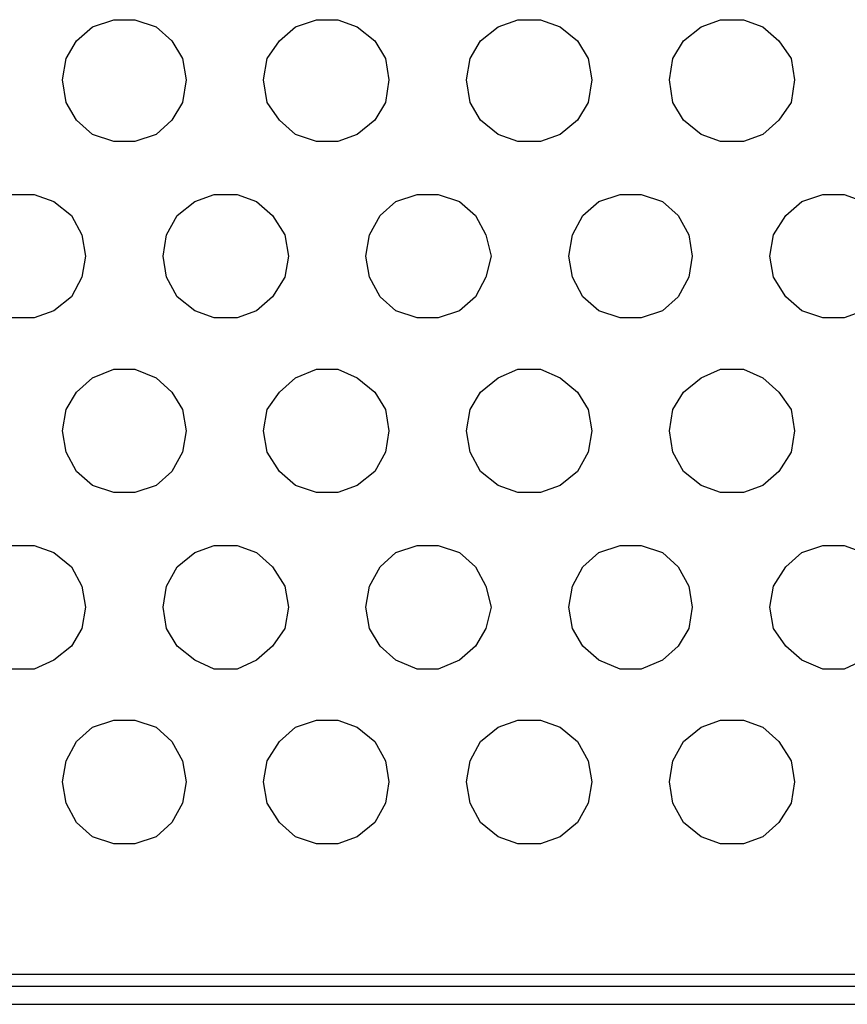
# Model space of a CAD drawing. Units: inches. Extents: x 0 to 13.9, y 0 to 10.8.
# Drawn here: x 9.7 to 10.4, y 4.7 to 5.5 of the extents above; entities that cross this region are included whole.
import ezdxf

# ---------------------------------------------------------------- set-up
doc = ezdxf.new("R2010")
doc.units = ezdxf.units.IN
doc.header["$MEASUREMENT"] = 0

msp = doc.modelspace()

# ---------------------------------------------------------------- linework, layer by layer
for points in [[(9.83736, 5.47472), (9.83736, 5.47472), (9.83458, 5.49139), (9.83458, 5.49139), (9.83458, 5.49139), (9.82625, 5.50527), (9.82625, 5.50527), (9.82625, 5.50527), (9.81375, 5.51639), (9.81375, 5.51639), (9.81375, 5.51639), (9.79708, 5.52194), (9.79708, 5.52194), (9.79708, 5.52194), (9.78042, 5.52194), (9.78042, 5.52194), (9.78042, 5.52194), (9.76375, 5.51639), (9.76375, 5.51639), (9.76375, 5.51639), (9.75125, 5.50527), (9.75125, 5.50527), (9.75125, 5.50527), (9.74292, 5.49139), (9.74292, 5.49139), (9.74292, 5.49139), (9.74014, 5.47472), (9.74014, 5.47472), (9.74014, 5.47472), (9.74292, 5.45666), (9.74292, 5.45666), (9.74292, 5.45666), (9.75125, 5.44277), (9.75125, 5.44277), (9.75125, 5.44277), (9.76375, 5.43166), (9.76375, 5.43166), (9.76375, 5.43166), (9.78042, 5.42611), (9.78042, 5.42611), (9.78042, 5.42611), (9.79708, 5.42611), (9.79708, 5.42611), (9.79708, 5.42611), (9.81375, 5.43166), (9.81375, 5.43166), (9.81375, 5.43166), (9.82625, 5.44277), (9.82625, 5.44277), (9.82625, 5.44277), (9.83458, 5.45666), (9.83458, 5.45666), (9.83458, 5.45666), (9.83736, 5.47472), (9.83736, 5.47472)], [(9.99708, 5.47472), (9.99708, 5.47472), (9.99431, 5.49139), (9.99431, 5.49139), (9.99431, 5.49139), (9.98597, 5.50527), (9.98597, 5.50527), (9.98597, 5.50527), (9.97208, 5.51639), (9.97208, 5.51639), (9.97208, 5.51639), (9.95681, 5.52194), (9.95681, 5.52194), (9.95681, 5.52194), (9.94014, 5.52194), (9.94014, 5.52194), (9.94014, 5.52194), (9.92347, 5.51639), (9.92347, 5.51639), (9.92347, 5.51639), (9.91097, 5.50527), (9.91097, 5.50527), (9.91097, 5.50527), (9.90125, 5.49139), (9.90125, 5.49139), (9.90125, 5.49139), (9.89847, 5.47472), (9.89847, 5.47472), (9.89847, 5.47472), (9.90125, 5.45666), (9.90125, 5.45666), (9.90125, 5.45666), (9.91097, 5.44277), (9.91097, 5.44277), (9.91097, 5.44277), (9.92347, 5.43166), (9.92347, 5.43166), (9.92347, 5.43166), (9.94014, 5.42611), (9.94014, 5.42611), (9.94014, 5.42611), (9.95681, 5.42611), (9.95681, 5.42611), (9.95681, 5.42611), (9.97208, 5.43166), (9.97208, 5.43166), (9.97208, 5.43166), (9.98597, 5.44277), (9.98597, 5.44277), (9.98597, 5.44277), (9.99431, 5.45666), (9.99431, 5.45666), (9.99431, 5.45666), (9.99708, 5.47472), (9.99708, 5.47472)], [(10.15681, 5.47472), (10.15681, 5.47472), (10.15403, 5.49139), (10.15403, 5.49139), (10.15403, 5.49139), (10.14569, 5.50527), (10.14569, 5.50527), (10.14569, 5.50527), (10.13181, 5.51639), (10.13181, 5.51639), (10.13181, 5.51639), (10.11653, 5.52194), (10.11653, 5.52194), (10.11653, 5.52194), (10.09847, 5.52194), (10.09847, 5.52194), (10.09847, 5.52194), (10.08319, 5.51639), (10.08319, 5.51639), (10.08319, 5.51639), (10.06931, 5.50527), (10.06931, 5.50527), (10.06931, 5.50527), (10.06097, 5.49139), (10.06097, 5.49139), (10.06097, 5.49139), (10.0582, 5.47472), (10.0582, 5.47472), (10.0582, 5.47472), (10.06097, 5.45666), (10.06097, 5.45666), (10.06097, 5.45666), (10.06931, 5.44277), (10.06931, 5.44277), (10.06931, 5.44277), (10.08319, 5.43166), (10.08319, 5.43166), (10.08319, 5.43166), (10.09847, 5.42611), (10.09847, 5.42611), (10.09847, 5.42611), (10.11653, 5.42611), (10.11653, 5.42611), (10.11653, 5.42611), (10.13181, 5.43166), (10.13181, 5.43166), (10.13181, 5.43166), (10.14569, 5.44277), (10.14569, 5.44277), (10.14569, 5.44277), (10.15403, 5.45666), (10.15403, 5.45666), (10.15403, 5.45666), (10.15681, 5.47472), (10.15681, 5.47472)], [(10.31653, 5.47472), (10.31653, 5.47472), (10.31375, 5.49139), (10.31375, 5.49139), (10.31375, 5.49139), (10.30403, 5.50527), (10.30403, 5.50527), (10.30403, 5.50527), (10.29153, 5.51639), (10.29153, 5.51639), (10.29153, 5.51639), (10.27625, 5.52194), (10.27625, 5.52194), (10.27625, 5.52194), (10.25819, 5.52194), (10.25819, 5.52194), (10.25819, 5.52194), (10.24292, 5.51639), (10.24292, 5.51639), (10.24292, 5.51639), (10.22903, 5.50527), (10.22903, 5.50527), (10.22903, 5.50527), (10.2207, 5.49139), (10.2207, 5.49139), (10.2207, 5.49139), (10.21792, 5.47472), (10.21792, 5.47472), (10.21792, 5.47472), (10.2207, 5.45666), (10.2207, 5.45666), (10.2207, 5.45666), (10.22903, 5.44277), (10.22903, 5.44277), (10.22903, 5.44277), (10.24292, 5.43166), (10.24292, 5.43166), (10.24292, 5.43166), (10.25819, 5.42611), (10.25819, 5.42611), (10.25819, 5.42611), (10.27625, 5.42611), (10.27625, 5.42611), (10.27625, 5.42611), (10.29153, 5.43166), (10.29153, 5.43166), (10.29153, 5.43166), (10.30403, 5.44277), (10.30403, 5.44277), (10.30403, 5.44277), (10.31375, 5.45666), (10.31375, 5.45666), (10.31375, 5.45666), (10.31653, 5.47472), (10.31653, 5.47472)], [(9.75819, 5.33583), (9.75819, 5.33583), (9.75542, 5.3525), (9.75542, 5.3525), (9.75542, 5.3525), (9.74708, 5.36777), (9.74708, 5.36777), (9.74708, 5.36777), (9.7332, 5.37889), (9.7332, 5.37889), (9.7332, 5.37889), (9.71792, 5.38444), (9.71792, 5.38444), (9.71792, 5.38444), (9.69986, 5.38444), (9.69986, 5.38444), (9.69986, 5.38444), (9.68458, 5.37889), (9.68458, 5.37889), (9.68458, 5.37889), (9.6707, 5.36777), (9.6707, 5.36777), (9.6707, 5.36777), (9.66236, 5.3525), (9.66236, 5.3525), (9.66236, 5.3525), (9.65958, 5.33583), (9.65958, 5.33583), (9.65958, 5.33583), (9.66236, 5.31916), (9.66236, 5.31916), (9.66236, 5.31916), (9.6707, 5.30389), (9.6707, 5.30389), (9.6707, 5.30389), (9.68458, 5.29277), (9.68458, 5.29277), (9.68458, 5.29277), (9.69986, 5.28722), (9.69986, 5.28722), (9.69986, 5.28722), (9.71792, 5.28722), (9.71792, 5.28722), (9.71792, 5.28722), (9.7332, 5.29277), (9.7332, 5.29277), (9.7332, 5.29277), (9.74708, 5.30389), (9.74708, 5.30389), (9.74708, 5.30389), (9.75542, 5.31916), (9.75542, 5.31916), (9.75542, 5.31916), (9.75819, 5.33583), (9.75819, 5.33583)], [(9.91792, 5.33583), (9.91792, 5.33583), (9.91514, 5.3525), (9.91514, 5.3525), (9.91514, 5.3525), (9.90542, 5.36777), (9.90542, 5.36777), (9.90542, 5.36777), (9.89292, 5.37889), (9.89292, 5.37889), (9.89292, 5.37889), (9.87764, 5.38444), (9.87764, 5.38444), (9.87764, 5.38444), (9.85958, 5.38444), (9.85958, 5.38444), (9.85958, 5.38444), (9.84431, 5.37889), (9.84431, 5.37889), (9.84431, 5.37889), (9.83042, 5.36777), (9.83042, 5.36777), (9.83042, 5.36777), (9.82208, 5.3525), (9.82208, 5.3525), (9.82208, 5.3525), (9.81931, 5.33583), (9.81931, 5.33583), (9.81931, 5.33583), (9.82208, 5.31916), (9.82208, 5.31916), (9.82208, 5.31916), (9.83042, 5.30389), (9.83042, 5.30389), (9.83042, 5.30389), (9.84431, 5.29277), (9.84431, 5.29277), (9.84431, 5.29277), (9.85958, 5.28722), (9.85958, 5.28722), (9.85958, 5.28722), (9.87764, 5.28722), (9.87764, 5.28722), (9.87764, 5.28722), (9.89292, 5.29277), (9.89292, 5.29277), (9.89292, 5.29277), (9.90542, 5.30389), (9.90542, 5.30389), (9.90542, 5.30389), (9.91514, 5.31916), (9.91514, 5.31916), (9.91514, 5.31916), (9.91792, 5.33583), (9.91792, 5.33583)], [(10.07764, 5.33583), (10.07764, 5.33583), (10.07347, 5.3525), (10.07347, 5.3525), (10.07347, 5.3525), (10.06514, 5.36777), (10.06514, 5.36777), (10.06514, 5.36777), (10.05264, 5.37889), (10.05264, 5.37889), (10.05264, 5.37889), (10.03597, 5.38444), (10.03597, 5.38444), (10.03597, 5.38444), (10.01931, 5.38444), (10.01931, 5.38444), (10.01931, 5.38444), (10.00264, 5.37889), (10.00264, 5.37889), (10.00264, 5.37889), (9.99014, 5.36777), (9.99014, 5.36777), (9.99014, 5.36777), (9.98181, 5.3525), (9.98181, 5.3525), (9.98181, 5.3525), (9.97903, 5.33583), (9.97903, 5.33583), (9.97903, 5.33583), (9.98181, 5.31916), (9.98181, 5.31916), (9.98181, 5.31916), (9.99014, 5.30389), (9.99014, 5.30389), (9.99014, 5.30389), (10.00264, 5.29277), (10.00264, 5.29277), (10.00264, 5.29277), (10.01931, 5.28722), (10.01931, 5.28722), (10.01931, 5.28722), (10.03597, 5.28722), (10.03597, 5.28722), (10.03597, 5.28722), (10.05264, 5.29277), (10.05264, 5.29277), (10.05264, 5.29277), (10.06514, 5.30389), (10.06514, 5.30389), (10.06514, 5.30389), (10.07347, 5.31916), (10.07347, 5.31916), (10.07347, 5.31916), (10.07764, 5.33583), (10.07764, 5.33583)], [(10.23597, 5.33583), (10.23597, 5.33583), (10.2332, 5.3525), (10.2332, 5.3525), (10.2332, 5.3525), (10.22486, 5.36777), (10.22486, 5.36777), (10.22486, 5.36777), (10.21236, 5.37889), (10.21236, 5.37889), (10.21236, 5.37889), (10.19569, 5.38444), (10.19569, 5.38444), (10.19569, 5.38444), (10.17903, 5.38444), (10.17903, 5.38444), (10.17903, 5.38444), (10.16236, 5.37889), (10.16236, 5.37889), (10.16236, 5.37889), (10.14986, 5.36777), (10.14986, 5.36777), (10.14986, 5.36777), (10.14153, 5.3525), (10.14153, 5.3525), (10.14153, 5.3525), (10.13875, 5.33583), (10.13875, 5.33583), (10.13875, 5.33583), (10.14153, 5.31916), (10.14153, 5.31916), (10.14153, 5.31916), (10.14986, 5.30389), (10.14986, 5.30389), (10.14986, 5.30389), (10.16236, 5.29277), (10.16236, 5.29277), (10.16236, 5.29277), (10.17903, 5.28722), (10.17903, 5.28722), (10.17903, 5.28722), (10.19569, 5.28722), (10.19569, 5.28722), (10.19569, 5.28722), (10.21236, 5.29277), (10.21236, 5.29277), (10.21236, 5.29277), (10.22486, 5.30389), (10.22486, 5.30389), (10.22486, 5.30389), (10.2332, 5.31916), (10.2332, 5.31916), (10.2332, 5.31916), (10.23597, 5.33583), (10.23597, 5.33583)], [(10.39569, 5.33583), (10.39569, 5.33583), (10.39292, 5.3525), (10.39292, 5.3525), (10.39292, 5.3525), (10.38458, 5.36777), (10.38458, 5.36777), (10.38458, 5.36777), (10.3707, 5.37889), (10.3707, 5.37889), (10.3707, 5.37889), (10.35542, 5.38444), (10.35542, 5.38444), (10.35542, 5.38444), (10.33875, 5.38444), (10.33875, 5.38444), (10.33875, 5.38444), (10.32208, 5.37889), (10.32208, 5.37889), (10.32208, 5.37889), (10.30958, 5.36777), (10.30958, 5.36777), (10.30958, 5.36777), (10.29986, 5.3525), (10.29986, 5.3525), (10.29986, 5.3525), (10.29708, 5.33583), (10.29708, 5.33583), (10.29708, 5.33583), (10.29986, 5.31916), (10.29986, 5.31916), (10.29986, 5.31916), (10.30958, 5.30389), (10.30958, 5.30389), (10.30958, 5.30389), (10.32208, 5.29277), (10.32208, 5.29277), (10.32208, 5.29277), (10.33875, 5.28722), (10.33875, 5.28722), (10.33875, 5.28722), (10.35542, 5.28722), (10.35542, 5.28722), (10.35542, 5.28722), (10.3707, 5.29277), (10.3707, 5.29277), (10.3707, 5.29277), (10.38458, 5.30389), (10.38458, 5.30389), (10.38458, 5.30389), (10.39292, 5.31916), (10.39292, 5.31916), (10.39292, 5.31916), (10.39569, 5.33583), (10.39569, 5.33583)], [(9.83736, 5.19833), (9.83736, 5.19833), (9.83458, 5.215), (9.83458, 5.215), (9.83458, 5.215), (9.82625, 5.22888), (9.82625, 5.22888), (9.82625, 5.22888), (9.81375, 5.24), (9.81375, 5.24), (9.81375, 5.24), (9.79708, 5.24694), (9.79708, 5.24694), (9.79708, 5.24694), (9.78042, 5.24694), (9.78042, 5.24694), (9.78042, 5.24694), (9.76375, 5.24), (9.76375, 5.24), (9.76375, 5.24), (9.75125, 5.22888), (9.75125, 5.22888), (9.75125, 5.22888), (9.74292, 5.215), (9.74292, 5.215), (9.74292, 5.215), (9.74014, 5.19833), (9.74014, 5.19833), (9.74014, 5.19833), (9.74292, 5.18166), (9.74292, 5.18166), (9.74292, 5.18166), (9.75125, 5.16638), (9.75125, 5.16638), (9.75125, 5.16638), (9.76375, 5.15527), (9.76375, 5.15527), (9.76375, 5.15527), (9.78042, 5.14972), (9.78042, 5.14972), (9.78042, 5.14972), (9.79708, 5.14972), (9.79708, 5.14972), (9.79708, 5.14972), (9.81375, 5.15527), (9.81375, 5.15527), (9.81375, 5.15527), (9.82625, 5.16638), (9.82625, 5.16638), (9.82625, 5.16638), (9.83458, 5.18166), (9.83458, 5.18166), (9.83458, 5.18166), (9.83736, 5.19833), (9.83736, 5.19833)], [(9.99708, 5.19833), (9.99708, 5.19833), (9.99431, 5.215), (9.99431, 5.215), (9.99431, 5.215), (9.98597, 5.22888), (9.98597, 5.22888), (9.98597, 5.22888), (9.97208, 5.24), (9.97208, 5.24), (9.97208, 5.24), (9.95681, 5.24694), (9.95681, 5.24694), (9.95681, 5.24694), (9.94014, 5.24694), (9.94014, 5.24694), (9.94014, 5.24694), (9.92347, 5.24), (9.92347, 5.24), (9.92347, 5.24), (9.91097, 5.22888), (9.91097, 5.22888), (9.91097, 5.22888), (9.90125, 5.215), (9.90125, 5.215), (9.90125, 5.215), (9.89847, 5.19833), (9.89847, 5.19833), (9.89847, 5.19833), (9.90125, 5.18166), (9.90125, 5.18166), (9.90125, 5.18166), (9.91097, 5.16638), (9.91097, 5.16638), (9.91097, 5.16638), (9.92347, 5.15527), (9.92347, 5.15527), (9.92347, 5.15527), (9.94014, 5.14972), (9.94014, 5.14972), (9.94014, 5.14972), (9.95681, 5.14972), (9.95681, 5.14972), (9.95681, 5.14972), (9.97208, 5.15527), (9.97208, 5.15527), (9.97208, 5.15527), (9.98597, 5.16638), (9.98597, 5.16638), (9.98597, 5.16638), (9.99431, 5.18166), (9.99431, 5.18166), (9.99431, 5.18166), (9.99708, 5.19833), (9.99708, 5.19833)], [(10.15681, 5.19833), (10.15681, 5.19833), (10.15403, 5.215), (10.15403, 5.215), (10.15403, 5.215), (10.14569, 5.22888), (10.14569, 5.22888), (10.14569, 5.22888), (10.13181, 5.24), (10.13181, 5.24), (10.13181, 5.24), (10.11653, 5.24694), (10.11653, 5.24694), (10.11653, 5.24694), (10.09847, 5.24694), (10.09847, 5.24694), (10.09847, 5.24694), (10.08319, 5.24), (10.08319, 5.24), (10.08319, 5.24), (10.06931, 5.22888), (10.06931, 5.22888), (10.06931, 5.22888), (10.06097, 5.215), (10.06097, 5.215), (10.06097, 5.215), (10.0582, 5.19833), (10.0582, 5.19833), (10.0582, 5.19833), (10.06097, 5.18166), (10.06097, 5.18166), (10.06097, 5.18166), (10.06931, 5.16638), (10.06931, 5.16638), (10.06931, 5.16638), (10.08319, 5.15527), (10.08319, 5.15527), (10.08319, 5.15527), (10.09847, 5.14972), (10.09847, 5.14972), (10.09847, 5.14972), (10.11653, 5.14972), (10.11653, 5.14972), (10.11653, 5.14972), (10.13181, 5.15527), (10.13181, 5.15527), (10.13181, 5.15527), (10.14569, 5.16638), (10.14569, 5.16638), (10.14569, 5.16638), (10.15403, 5.18166), (10.15403, 5.18166), (10.15403, 5.18166), (10.15681, 5.19833), (10.15681, 5.19833)], [(10.31653, 5.19833), (10.31653, 5.19833), (10.31375, 5.215), (10.31375, 5.215), (10.31375, 5.215), (10.30403, 5.22888), (10.30403, 5.22888), (10.30403, 5.22888), (10.29153, 5.24), (10.29153, 5.24), (10.29153, 5.24), (10.27625, 5.24694), (10.27625, 5.24694), (10.27625, 5.24694), (10.25819, 5.24694), (10.25819, 5.24694), (10.25819, 5.24694), (10.24292, 5.24), (10.24292, 5.24), (10.24292, 5.24), (10.22903, 5.22888), (10.22903, 5.22888), (10.22903, 5.22888), (10.2207, 5.215), (10.2207, 5.215), (10.2207, 5.215), (10.21792, 5.19833), (10.21792, 5.19833), (10.21792, 5.19833), (10.2207, 5.18166), (10.2207, 5.18166), (10.2207, 5.18166), (10.22903, 5.16638), (10.22903, 5.16638), (10.22903, 5.16638), (10.24292, 5.15527), (10.24292, 5.15527), (10.24292, 5.15527), (10.25819, 5.14972), (10.25819, 5.14972), (10.25819, 5.14972), (10.27625, 5.14972), (10.27625, 5.14972), (10.27625, 5.14972), (10.29153, 5.15527), (10.29153, 5.15527), (10.29153, 5.15527), (10.30403, 5.16638), (10.30403, 5.16638), (10.30403, 5.16638), (10.31375, 5.18166), (10.31375, 5.18166), (10.31375, 5.18166), (10.31653, 5.19833), (10.31653, 5.19833)], [(9.75819, 5.05944), (9.75819, 5.05944), (9.75542, 5.07611), (9.75542, 5.07611), (9.75542, 5.07611), (9.74708, 5.09138), (9.74708, 5.09138), (9.74708, 5.09138), (9.7332, 5.1025), (9.7332, 5.1025), (9.7332, 5.1025), (9.71792, 5.10805), (9.71792, 5.10805), (9.71792, 5.10805), (9.69986, 5.10805), (9.69986, 5.10805), (9.69986, 5.10805), (9.68458, 5.1025), (9.68458, 5.1025), (9.68458, 5.1025), (9.6707, 5.09138), (9.6707, 5.09138), (9.6707, 5.09138), (9.66236, 5.07611), (9.66236, 5.07611), (9.66236, 5.07611), (9.65958, 5.05944), (9.65958, 5.05944), (9.65958, 5.05944), (9.66236, 5.04277), (9.66236, 5.04277), (9.66236, 5.04277), (9.6707, 5.02888), (9.6707, 5.02888), (9.6707, 5.02888), (9.68458, 5.01777), (9.68458, 5.01777), (9.68458, 5.01777), (9.69986, 5.01083), (9.69986, 5.01083), (9.69986, 5.01083), (9.71792, 5.01083), (9.71792, 5.01083), (9.71792, 5.01083), (9.7332, 5.01777), (9.7332, 5.01777), (9.7332, 5.01777), (9.74708, 5.02888), (9.74708, 5.02888), (9.74708, 5.02888), (9.75542, 5.04277), (9.75542, 5.04277), (9.75542, 5.04277), (9.75819, 5.05944), (9.75819, 5.05944)], [(9.91792, 5.05944), (9.91792, 5.05944), (9.91514, 5.07611), (9.91514, 5.07611), (9.91514, 5.07611), (9.90542, 5.09138), (9.90542, 5.09138), (9.90542, 5.09138), (9.89292, 5.1025), (9.89292, 5.1025), (9.89292, 5.1025), (9.87764, 5.10805), (9.87764, 5.10805), (9.87764, 5.10805), (9.85958, 5.10805), (9.85958, 5.10805), (9.85958, 5.10805), (9.84431, 5.1025), (9.84431, 5.1025), (9.84431, 5.1025), (9.83042, 5.09138), (9.83042, 5.09138), (9.83042, 5.09138), (9.82208, 5.07611), (9.82208, 5.07611), (9.82208, 5.07611), (9.81931, 5.05944), (9.81931, 5.05944), (9.81931, 5.05944), (9.82208, 5.04277), (9.82208, 5.04277), (9.82208, 5.04277), (9.83042, 5.02888), (9.83042, 5.02888), (9.83042, 5.02888), (9.84431, 5.01777), (9.84431, 5.01777), (9.84431, 5.01777), (9.85958, 5.01083), (9.85958, 5.01083), (9.85958, 5.01083), (9.87764, 5.01083), (9.87764, 5.01083), (9.87764, 5.01083), (9.89292, 5.01777), (9.89292, 5.01777), (9.89292, 5.01777), (9.90542, 5.02888), (9.90542, 5.02888), (9.90542, 5.02888), (9.91514, 5.04277), (9.91514, 5.04277), (9.91514, 5.04277), (9.91792, 5.05944), (9.91792, 5.05944)], [(10.07764, 5.05944), (10.07764, 5.05944), (10.07347, 5.07611), (10.07347, 5.07611), (10.07347, 5.07611), (10.06514, 5.09138), (10.06514, 5.09138), (10.06514, 5.09138), (10.05264, 5.1025), (10.05264, 5.1025), (10.05264, 5.1025), (10.03597, 5.10805), (10.03597, 5.10805), (10.03597, 5.10805), (10.01931, 5.10805), (10.01931, 5.10805), (10.01931, 5.10805), (10.00264, 5.1025), (10.00264, 5.1025), (10.00264, 5.1025), (9.99014, 5.09138), (9.99014, 5.09138), (9.99014, 5.09138), (9.98181, 5.07611), (9.98181, 5.07611), (9.98181, 5.07611), (9.97903, 5.05944), (9.97903, 5.05944), (9.97903, 5.05944), (9.98181, 5.04277), (9.98181, 5.04277), (9.98181, 5.04277), (9.99014, 5.02888), (9.99014, 5.02888), (9.99014, 5.02888), (10.00264, 5.01777), (10.00264, 5.01777), (10.00264, 5.01777), (10.01931, 5.01083), (10.01931, 5.01083), (10.01931, 5.01083), (10.03597, 5.01083), (10.03597, 5.01083), (10.03597, 5.01083), (10.05264, 5.01777), (10.05264, 5.01777), (10.05264, 5.01777), (10.06514, 5.02888), (10.06514, 5.02888), (10.06514, 5.02888), (10.07347, 5.04277), (10.07347, 5.04277), (10.07347, 5.04277), (10.07764, 5.05944), (10.07764, 5.05944)], [(10.23597, 5.05944), (10.23597, 5.05944), (10.2332, 5.07611), (10.2332, 5.07611), (10.2332, 5.07611), (10.22486, 5.09138), (10.22486, 5.09138), (10.22486, 5.09138), (10.21236, 5.1025), (10.21236, 5.1025), (10.21236, 5.1025), (10.19569, 5.10805), (10.19569, 5.10805), (10.19569, 5.10805), (10.17903, 5.10805), (10.17903, 5.10805), (10.17903, 5.10805), (10.16236, 5.1025), (10.16236, 5.1025), (10.16236, 5.1025), (10.14986, 5.09138), (10.14986, 5.09138), (10.14986, 5.09138), (10.14153, 5.07611), (10.14153, 5.07611), (10.14153, 5.07611), (10.13875, 5.05944), (10.13875, 5.05944), (10.13875, 5.05944), (10.14153, 5.04277), (10.14153, 5.04277), (10.14153, 5.04277), (10.14986, 5.02888), (10.14986, 5.02888), (10.14986, 5.02888), (10.16236, 5.01777), (10.16236, 5.01777), (10.16236, 5.01777), (10.17903, 5.01083), (10.17903, 5.01083), (10.17903, 5.01083), (10.19569, 5.01083), (10.19569, 5.01083), (10.19569, 5.01083), (10.21236, 5.01777), (10.21236, 5.01777), (10.21236, 5.01777), (10.22486, 5.02888), (10.22486, 5.02888), (10.22486, 5.02888), (10.2332, 5.04277), (10.2332, 5.04277), (10.2332, 5.04277), (10.23597, 5.05944), (10.23597, 5.05944)], [(10.39569, 5.05944), (10.39569, 5.05944), (10.39292, 5.07611), (10.39292, 5.07611), (10.39292, 5.07611), (10.38458, 5.09138), (10.38458, 5.09138), (10.38458, 5.09138), (10.3707, 5.1025), (10.3707, 5.1025), (10.3707, 5.1025), (10.35542, 5.10805), (10.35542, 5.10805), (10.35542, 5.10805), (10.33875, 5.10805), (10.33875, 5.10805), (10.33875, 5.10805), (10.32208, 5.1025), (10.32208, 5.1025), (10.32208, 5.1025), (10.30958, 5.09138), (10.30958, 5.09138), (10.30958, 5.09138), (10.29986, 5.07611), (10.29986, 5.07611), (10.29986, 5.07611), (10.29708, 5.05944), (10.29708, 5.05944), (10.29708, 5.05944), (10.29986, 5.04277), (10.29986, 5.04277), (10.29986, 5.04277), (10.30958, 5.02888), (10.30958, 5.02888), (10.30958, 5.02888), (10.32208, 5.01777), (10.32208, 5.01777), (10.32208, 5.01777), (10.33875, 5.01083), (10.33875, 5.01083), (10.33875, 5.01083), (10.35542, 5.01083), (10.35542, 5.01083), (10.35542, 5.01083), (10.3707, 5.01777), (10.3707, 5.01777), (10.3707, 5.01777), (10.38458, 5.02888), (10.38458, 5.02888), (10.38458, 5.02888), (10.39292, 5.04277), (10.39292, 5.04277), (10.39292, 5.04277), (10.39569, 5.05944), (10.39569, 5.05944)], [(9.83736, 4.92194), (9.83736, 4.92194), (9.83458, 4.93861), (9.83458, 4.93861), (9.83458, 4.93861), (9.82625, 4.95389), (9.82625, 4.95389), (9.82625, 4.95389), (9.81375, 4.965), (9.81375, 4.965), (9.81375, 4.965), (9.79708, 4.97055), (9.79708, 4.97055), (9.79708, 4.97055), (9.78042, 4.97055), (9.78042, 4.97055), (9.78042, 4.97055), (9.76375, 4.965), (9.76375, 4.965), (9.76375, 4.965), (9.75125, 4.95389), (9.75125, 4.95389), (9.75125, 4.95389), (9.74292, 4.93861), (9.74292, 4.93861), (9.74292, 4.93861), (9.74014, 4.92194), (9.74014, 4.92194), (9.74014, 4.92194), (9.74292, 4.90527), (9.74292, 4.90527), (9.74292, 4.90527), (9.75125, 4.89), (9.75125, 4.89), (9.75125, 4.89), (9.76375, 4.87889), (9.76375, 4.87889), (9.76375, 4.87889), (9.78042, 4.87333), (9.78042, 4.87333), (9.78042, 4.87333), (9.79708, 4.87333), (9.79708, 4.87333), (9.79708, 4.87333), (9.81375, 4.87889), (9.81375, 4.87889), (9.81375, 4.87889), (9.82625, 4.89), (9.82625, 4.89), (9.82625, 4.89), (9.83458, 4.90527), (9.83458, 4.90527), (9.83458, 4.90527), (9.83736, 4.92194), (9.83736, 4.92194)], [(9.99708, 4.92194), (9.99708, 4.92194), (9.99431, 4.93861), (9.99431, 4.93861), (9.99431, 4.93861), (9.98597, 4.95389), (9.98597, 4.95389), (9.98597, 4.95389), (9.97208, 4.965), (9.97208, 4.965), (9.97208, 4.965), (9.95681, 4.97055), (9.95681, 4.97055), (9.95681, 4.97055), (9.94014, 4.97055), (9.94014, 4.97055), (9.94014, 4.97055), (9.92347, 4.965), (9.92347, 4.965), (9.92347, 4.965), (9.91097, 4.95389), (9.91097, 4.95389), (9.91097, 4.95389), (9.90125, 4.93861), (9.90125, 4.93861), (9.90125, 4.93861), (9.89847, 4.92194), (9.89847, 4.92194), (9.89847, 4.92194), (9.90125, 4.90527), (9.90125, 4.90527), (9.90125, 4.90527), (9.91097, 4.89), (9.91097, 4.89), (9.91097, 4.89), (9.92347, 4.87889), (9.92347, 4.87889), (9.92347, 4.87889), (9.94014, 4.87333), (9.94014, 4.87333), (9.94014, 4.87333), (9.95681, 4.87333), (9.95681, 4.87333), (9.95681, 4.87333), (9.97208, 4.87889), (9.97208, 4.87889), (9.97208, 4.87889), (9.98597, 4.89), (9.98597, 4.89), (9.98597, 4.89), (9.99431, 4.90527), (9.99431, 4.90527), (9.99431, 4.90527), (9.99708, 4.92194), (9.99708, 4.92194)], [(10.15681, 4.92194), (10.15681, 4.92194), (10.15403, 4.93861), (10.15403, 4.93861), (10.15403, 4.93861), (10.14569, 4.95389), (10.14569, 4.95389), (10.14569, 4.95389), (10.13181, 4.965), (10.13181, 4.965), (10.13181, 4.965), (10.11653, 4.97055), (10.11653, 4.97055), (10.11653, 4.97055), (10.09847, 4.97055), (10.09847, 4.97055), (10.09847, 4.97055), (10.08319, 4.965), (10.08319, 4.965), (10.08319, 4.965), (10.06931, 4.95389), (10.06931, 4.95389), (10.06931, 4.95389), (10.06097, 4.93861), (10.06097, 4.93861), (10.06097, 4.93861), (10.0582, 4.92194), (10.0582, 4.92194), (10.0582, 4.92194), (10.06097, 4.90527), (10.06097, 4.90527), (10.06097, 4.90527), (10.06931, 4.89), (10.06931, 4.89), (10.06931, 4.89), (10.08319, 4.87889), (10.08319, 4.87889), (10.08319, 4.87889), (10.09847, 4.87333), (10.09847, 4.87333), (10.09847, 4.87333), (10.11653, 4.87333), (10.11653, 4.87333), (10.11653, 4.87333), (10.13181, 4.87889), (10.13181, 4.87889), (10.13181, 4.87889), (10.14569, 4.89), (10.14569, 4.89), (10.14569, 4.89), (10.15403, 4.90527), (10.15403, 4.90527), (10.15403, 4.90527), (10.15681, 4.92194), (10.15681, 4.92194)], [(10.31653, 4.92194), (10.31653, 4.92194), (10.31375, 4.93861), (10.31375, 4.93861), (10.31375, 4.93861), (10.30403, 4.95389), (10.30403, 4.95389), (10.30403, 4.95389), (10.29153, 4.965), (10.29153, 4.965), (10.29153, 4.965), (10.27625, 4.97055), (10.27625, 4.97055), (10.27625, 4.97055), (10.25819, 4.97055), (10.25819, 4.97055), (10.25819, 4.97055), (10.24292, 4.965), (10.24292, 4.965), (10.24292, 4.965), (10.22903, 4.95389), (10.22903, 4.95389), (10.22903, 4.95389), (10.2207, 4.93861), (10.2207, 4.93861), (10.2207, 4.93861), (10.21792, 4.92194), (10.21792, 4.92194), (10.21792, 4.92194), (10.2207, 4.90527), (10.2207, 4.90527), (10.2207, 4.90527), (10.22903, 4.89), (10.22903, 4.89), (10.22903, 4.89), (10.24292, 4.87889), (10.24292, 4.87889), (10.24292, 4.87889), (10.25819, 4.87333), (10.25819, 4.87333), (10.25819, 4.87333), (10.27625, 4.87333), (10.27625, 4.87333), (10.27625, 4.87333), (10.29153, 4.87889), (10.29153, 4.87889), (10.29153, 4.87889), (10.30403, 4.89), (10.30403, 4.89), (10.30403, 4.89), (10.31375, 4.90527), (10.31375, 4.90527), (10.31375, 4.90527), (10.31653, 4.92194), (10.31653, 4.92194)]]:
    msp.add_open_spline(points, degree=3, knots=[0, 0, 0, 0, 1, 1, 1, 2, 2, 2, 3, 3, 3, 4, 4, 4, 5, 5, 5, 6, 6, 6, 7, 7, 7, 8, 8, 8, 9, 9, 9, 10, 10, 10, 11, 11, 11, 12, 12, 12, 13, 13, 13, 14, 14, 14, 15, 15, 15, 16, 16, 16, 17, 17, 17, 18, 18, 18, 18])
for points in [[(2.64153, 4.77055), (2.64153, 4.77055), (10.87764, 4.77055), (10.87764, 4.77055)], [(10.87764, 4.76083), (10.87764, 4.76083), (2.64153, 4.76083), (2.64153, 4.76083)], [(2.62764, 4.74694), (2.62764, 4.74694), (10.89153, 4.74694), (10.89153, 4.74694)]]:
    msp.add_open_spline(points, degree=3)

doc.saveas('drawing.dxf')
